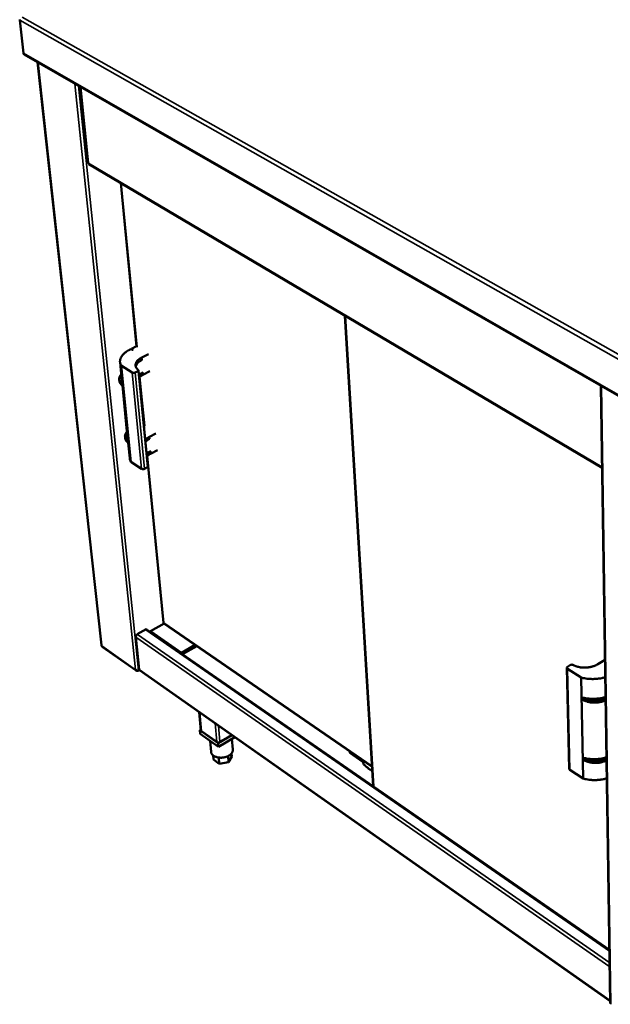
# Model space of a CAD drawing. Units: millimetres. Extents: x 65 to 5840, y 100 to 4100.
# Drawn here: x 2693 to 3078, y 2753 to 3395 of the extents above; entities that cross this region are included whole.
import ezdxf

# ---------------------------------------------------------------- set-up
doc = ezdxf.new("R2010")
doc.units = ezdxf.units.MM
doc.header["$LTSCALE"] = 20
doc.layers.add('Visible (ISO)', color=7, linetype='Continuous', lineweight=50)
doc.layers.add('Visible Narrow (ISO)', color=7, linetype='Continuous', lineweight=35)

msp = doc.modelspace()

# ---------------------------------------------------------------- linework, layer by layer
at = {"layer": 'Visible (ISO)'}
for p, q in [((2695.73, 3373.53), (2693.32, 3395.15)), ((2696.27, 3372.62), (3171.27, 3099.58)), ((2704.99, 3367.61), (2746.53, 2987.52)), ((2732.8, 3351.62), (2737.88, 3302.05)), ((2738.44, 3301.17), (3072.78, 3103.24)), ((2759.15, 3288.92), (2769.53, 3182.24)), ((2905.29, 3202.4), (2923.76, 2895.57)), ((2765.89, 3180.66), (2766.9, 3180.03)), ((2766.24, 3180.84), (2769.51, 3182.47)), ((2767.27, 3180.19), (2766.24, 3180.84)), ((2766.24, 3180.84), (2766.28, 3180.41)), ((2766.9, 3180.03), (2767.27, 3180.19)), ((2758.68, 3172.04), (2759.92, 3159.79)), ((2777.14, 3177.27), (2772.91, 3175.15)), ((2765.71, 3107.19), (2759.43, 3169.82)), ((2766.6, 3165.26), (2759.43, 3169.82)), ((2770.46, 3166.25), (2768.51, 3165.26)), ((2770.82, 3166.71), (2776.92, 3104.02)), ((2771.09, 3163.87), (2773.86, 3165.27)), ((2778.2, 3166.15), (2773.98, 3164.02)), ((2758.18, 3160.86), (2758.29, 3159.75)), ((2771.47, 3162.28), (2774.55, 3130.62)), ((2760.21, 3156.85), (2763.67, 3122.45)), ((2760.51, 3157.83), (2760.38, 3157.77)), ((2760.49, 3156.66), (2760.38, 3157.77)), ((2760.62, 3156.72), (2760.49, 3156.66)), ((2760.62, 3156.72), (2760.51, 3157.83)), ((3071.96, 3156.67), (3078.18, 2753.96)), ((2774.32, 3130.75), (2774.53, 3130.86)), ((2761.95, 3123.53), (2762.05, 3122.44)), ((2764.26, 3120.46), (2764.14, 3120.4)), ((2764.25, 3119.31), (2764.14, 3120.4)), ((2764.37, 3119.38), (2764.26, 3120.46)), ((2782.07, 3125.58), (2777.9, 3123.43)), ((2763.96, 3119.51), (2764.98, 3109.45)), ((2764.37, 3119.38), (2764.25, 3119.31)), ((2776.08, 3112.68), (2778.8, 3114.09)), ((2783.1, 3114.77), (2778.95, 3112.61)), ((2772.78, 3102.55), (2765.71, 3107.19)), ((2776.48, 3110.84), (2787.05, 3002.23)), ((2776.57, 3103.55), (2774.66, 3102.55)), ((2769.82, 2994.73), (2775.62, 2997.93)), ((2775.62, 2997.93), (2775.64, 2997.72)), ((2787.49, 3001.66), (2778.5, 2996.69)), ((2787.26, 3002.16), (2787.32, 3002.05)), ((2787.3, 3001.8), (2922.99, 2908.35)), ((2771.19, 2971.82), (2769.03, 2992.9)), ((2769.85, 2994.51), (2769.82, 2994.73)), ((2769.85, 2994.75), (2770.02, 2994.63)), ((2775.46, 2997.63), (2775.29, 2997.75)), ((3077.64, 2788.95), (2776.39, 2997.68)), ((2778.5, 2996.69), (2778.55, 2996.18)), ((2778.5, 2996.69), (2798.71, 2982.69)), ((2747.13, 2986.53), (2769.23, 2970.97)), ((2798.71, 2982.69), (2807.71, 2987.74)), ((2808.73, 2987.04), (2799.35, 2981.77)), ((2798.71, 2982.69), (2798.76, 2982.18)), ((3051.35, 2907), (3049.86, 2972.79)), ((3050.28, 2972.17), (3059.1, 2966.53)), ((3052.32, 2974.7), (3050.33, 2973.49)), ((3074.31, 2977.78), (3070, 2975.14)), ((2770.35, 2971.08), (2770.37, 2970.87)), ((2770.37, 2970.87), (2771.34, 2971.41)), ((2771.32, 2971.44), (2770.83, 2971.16)), ((2771.47, 2971.29), (3078.15, 2755.51)), ((3059.1, 2966.53), (3060.42, 2900.65)), ((3059.88, 2953.48), (3059.75, 2953.4)), ((3059.75, 2953.4), (3059.78, 2952.23)), ((2811.4, 2932.03), (2810.3, 2943.97)), ((2811.36, 2932.5), (2810.79, 2932.17)), ((2810.79, 2932.17), (2822.65, 2923.78)), ((2810.79, 2932.17), (2811.01, 2929.78)), ((2822.86, 2921.38), (2811.01, 2929.78)), ((2821.69, 2924.46), (2811.73, 2931.51)), ((2822.65, 2923.78), (2831.59, 2928.99)), ((2833.55, 2927.61), (2822.86, 2921.38)), ((2831.59, 2928.99), (2823.81, 2924.46)), ((2817.34, 2925.29), (2818, 2918.08)), ((2822.65, 2923.78), (2822.86, 2921.38)), ((2831.62, 2926.48), (2832.23, 2919.46)), ((2819.29, 2915.81), (2819.54, 2913.02)), ((2829.06, 2915.25), (2829.4, 2911.28)), ((2831.52, 2915.03), (2829.4, 2911.28)), ((2831.36, 2916.98), (2831.52, 2915.03)), ((2908.38, 2918.41), (2908.45, 2917.31)), ((2917.21, 2911.27), (2908.45, 2917.31)), ((2823.4, 2910.27), (2819.54, 2913.02)), ((2823.04, 2914.32), (2823.4, 2910.27)), ((2829.4, 2911.28), (2823.4, 2910.27)), ((2917.28, 2910.25), (2917.21, 2911.27)), ((3060.66, 2914.17), (3060.54, 2914.09)), ((3060.54, 2914.09), (3060.56, 2912.95)), ((3051.76, 2906.37), (3060.42, 2900.65))]:
    msp.add_line(p, q, dxfattribs=at)
at = {"layer": 'Visible (ISO)', "flags": 128}
for points in [[(2696.27, 3372.62, -0.056276), (2696.06, 3372.78, -0.056276), (2695.9, 3372.99, -0.062358), (2695.78, 3373.25, -0.062358), (2695.73, 3373.53)], [(2759.43, 3169.82, -0.028234), (2759.07, 3170.49, -0.045542), (2758.92, 3170.94, -0.009948), (2758.72, 3171.8, -0.028753), (2758.68, 3172.1, -0.028699), (2758.66, 3172.69, -0.029071), (2758.71, 3173.28, -0.026335), (2758.83, 3173.89, -0.027293), (2759.01, 3174.47, -0.022912), (2759.27, 3175.08, -0.024221), (2759.57, 3175.64, -0.019439), (2759.97, 3176.25, -0.020822), (2760.39, 3176.78, -0.016458), (2760.92, 3177.36, -0.017717), (2761.45, 3177.87, -0.014098), (2762.1, 3178.42, -0.015148), (2762.74, 3178.89, -0.012299), (2762.96, 3179.04, -0.002251), (2764.22, 3179.83, -0.021839), (2764.81, 3180.16, -0.012402), (2765.89, 3180.66)], [(2770.66, 3166.96, -0.026507), (2770.14, 3167.39, -0.041752), (2769.86, 3167.69, -0.008968), (2769.41, 3168.29, -0.026989), (2769.28, 3168.49, -0.032688), (2769.08, 3168.9, -0.031723), (2768.93, 3169.35, -0.034456), (2768.84, 3169.78, -0.034359), (2768.81, 3170.23, -0.032692), (2768.85, 3170.69, -0.033489), (2768.94, 3171.13, -0.028306), (2769.11, 3171.6, -0.029797), (2769.31, 3172.02, -0.023345), (2769.6, 3172.49, -0.025113), (2769.91, 3172.89, -0.019135), (2770.31, 3173.33, -0.020789), (2770.72, 3173.71, -0.015974), (2770.9, 3173.86, -0.003698), (2771.72, 3174.47, -0.027346), (2772.15, 3174.74, -0.016125), (2772.91, 3175.15)], [(2769, 3169.12, -0.026083), (2769.1, 3169.65, -0.045163), (2769.21, 3169.95, -0.008841), (2769.51, 3170.56, -0.025908), (2769.62, 3170.76, -0.020395), (2769.92, 3171.18, -0.021947), (2770.23, 3171.55, -0.017052), (2770.62, 3171.95, -0.018438), (2771.01, 3172.3, -0.014504), (2771.17, 3172.43, -0.003077), (2771.96, 3172.99, -0.025185), (2772.35, 3173.24, -0.01463), (2773.06, 3173.61)], [(2768.51, 3165.26, -0.027445), (2768.22, 3165.14, -0.045949), (2768.04, 3165.1, -0.010738), (2767.67, 3165.05, -0.025959), (2767.51, 3165.04, -0.029726), (2767.35, 3165.05, -0.013848), (2767, 3165.1, -0.054299), (2766.85, 3165.14, -0.031455), (2766.6, 3165.26)], [(2770.66, 3166.96, -0.110353), (2770.78, 3166.85, -0.139879), (2770.82, 3166.73, -0.076133), (2770.8, 3166.61, -0.056627), (2770.74, 3166.47, -0.102067), (2770.63, 3166.34, -0.091182), (2770.46, 3166.25)], [(2771.15, 3163.32, -0.014818), (2771.63, 3163.79, -0.027631), (2771.91, 3164.02, -0.003166), (2772.33, 3164.33, -0.002748), (2772.82, 3164.68, -0.023941), (2773.19, 3164.91, -0.013785), (2773.86, 3165.27)], [(2760.38, 3157.77, -0.023891), (2759.84, 3158.14, -0.038186), (2759.53, 3158.41, -0.007487), (2759.02, 3158.96, -0.024147), (2758.87, 3159.14, -0.030292), (2758.63, 3159.5, -0.028983), (2758.42, 3159.92, -0.033444), (2758.28, 3160.32, -0.032871), (2758.19, 3160.74, -0.033618), (2758.16, 3161.16, -0.033929), (2758.18, 3161.58, -0.030554), (2758.27, 3162.02, -0.031678), (2758.4, 3162.43, -0.025834), (2758.5, 3162.64, -0.008372), (2758.84, 3163.27, -0.040347), (2759.06, 3163.6, -0.025445), (2759.48, 3164.07)], [(2760.49, 3156.66, -0.02499), (2759.93, 3157.04, -0.039592), (2759.61, 3157.33, -0.008111), (2759.09, 3157.89, -0.025314), (2758.94, 3158.08, -0.031815), (2758.8, 3158.3, -0.012519), (2758.5, 3158.9, -0.052947), (2758.38, 3159.21, -0.03188), (2758.29, 3159.75)], [(2760.51, 3157.83, -0.024027), (2760.29, 3158.3, -0.024027), (2760.11, 3158.8, -0.023378), (2759.99, 3159.29, -0.023378), (2759.92, 3159.79)], [(2771.27, 3162.07, -0.014821), (2771.75, 3162.54, -0.027636), (2772.03, 3162.78, -0.003168), (2772.45, 3163.08, -0.002749), (2772.94, 3163.43, -0.023949), (2773.31, 3163.66, -0.01379), (2773.98, 3164.02)], [(2764.14, 3120.4, -0.023838), (2763.6, 3120.78, -0.0382), (2763.29, 3121.05, -0.007456), (2762.78, 3121.6, -0.024095), (2762.64, 3121.78, -0.029887), (2762.39, 3122.16, -0.02865), (2762.19, 3122.57, -0.032782), (2762.05, 3122.98, -0.032246), (2761.96, 3123.4, -0.032897), (2761.93, 3123.83, -0.033202), (2761.95, 3124.26, -0.030029), (2762.04, 3124.7, -0.031103), (2762.17, 3125.11, -0.0256), (2762.26, 3125.33, -0.008247), (2762.6, 3125.96, -0.040148), (2762.82, 3126.29, -0.025229), (2763.23, 3126.77)], [(2764.25, 3119.31, -0.024926), (2763.69, 3119.7, -0.039598), (2763.37, 3119.99, -0.008073), (2762.86, 3120.56, -0.025246), (2762.7, 3120.75, -0.031367), (2762.57, 3120.98, -0.012193), (2762.26, 3121.58, -0.052186), (2762.15, 3121.89, -0.031403), (2762.05, 3122.44)], [(2764.26, 3120.46, -0.023565), (2764.04, 3120.94, -0.023565), (2763.87, 3121.44, -0.022971), (2763.75, 3121.94, -0.022971), (2763.67, 3122.45)], [(2775.22, 3121.46, -0.014938), (2775.7, 3121.93, -0.02779), (2775.98, 3122.17, -0.003212), (2776.39, 3122.48, -0.002802), (2776.88, 3122.83, -0.024199), (2777.24, 3123.07, -0.013932), (2777.9, 3123.43)], [(2775.34, 3120.23, -0.014941), (2775.82, 3120.71, -0.027795), (2776.1, 3120.95, -0.003214), (2776.51, 3121.26, -0.002803), (2776.99, 3121.61, -0.024206), (2777.36, 3121.85, -0.013936), (2778.02, 3122.21)], [(2776.13, 3112.12, -0.014963), (2776.61, 3112.6, -0.027824), (2776.88, 3112.83, -0.003222), (2777.3, 3113.14, -0.002814), (2777.78, 3113.49, -0.024255), (2778.14, 3113.73, -0.013963), (2778.8, 3114.09)], [(2765.71, 3107.19, -0.026634), (2765.44, 3107.73, -0.026634), (2765.22, 3108.3, -0.025797), (2765.07, 3108.86, -0.025797), (2764.98, 3109.45)], [(2776.28, 3110.63, -0.014967), (2776.75, 3111.11, -0.027829), (2777.03, 3111.35, -0.003224), (2777.44, 3111.66, -0.002815), (2777.92, 3112.01, -0.024264), (2778.29, 3112.25, -0.013968), (2778.95, 3112.61)], [(2774.66, 3102.55, -0.028397), (2774.38, 3102.43, -0.047194), (2774.2, 3102.38, -0.011376), (2773.83, 3102.33, -0.026924), (2773.68, 3102.32, -0.030725), (2773.51, 3102.33, -0.014572), (2773.18, 3102.38, -0.055548), (2773.02, 3102.43, -0.03246), (2772.78, 3102.55)], [(2776.92, 3104.02, -0.063583), (2776.9, 3103.89, -0.063583), (2776.84, 3103.77, -0.083493), (2776.72, 3103.63, -0.083493), (2776.57, 3103.55)], [(2775.46, 2997.63, -0.043271), (2775.65, 2997.73, -0.059954), (2775.8, 2997.77, -0.021069), (2775.98, 2997.78, -0.027126), (2776.12, 2997.78, -0.07766), (2776.23, 2997.76, -0.049456), (2776.39, 2997.68)], [(2769.03, 2992.9, -0.035837), (2769.03, 2993.2, -0.059294), (2769.07, 2993.37, -0.017017), (2769.19, 2993.71, -0.034177), (2769.27, 2993.87, -0.030842), (2769.37, 2994.01, -0.014045), (2769.61, 2994.31, -0.052188), (2769.75, 2994.44, -0.032215), (2770.02, 2994.63)], [(2746.53, 2987.52, 0.050488), (2746.56, 2987.39, 0.050488), (2746.62, 2987.28, 0.057139), (2746.71, 2987.16, 0.057139), (2746.83, 2987.07)], [(3050.33, 2973.49, 0.067353), (3050.12, 2973.35, 0.083684), (3049.99, 2973.19, 0.03994), (3049.89, 2972.96, 0.075692), (3049.86, 2972.83, 0.07892), (3049.88, 2972.7, 0.043232), (3049.96, 2972.47, 0.089302), (3050.08, 2972.31, 0.071673), (3050.28, 2972.17)], [(3053.74, 2974.73, 0.039116), (3053.47, 2974.84, 0.06065), (3053.28, 2974.88, 0.020676), (3053.02, 2974.88, 0.020688), (3052.77, 2974.86, 0.060689), (3052.58, 2974.82, 0.039129), (3052.32, 2974.7)], [(3053.74, 2974.73, 0.013983), (3054.65, 2974.28, 0.025884), (3055.16, 2974.08, 0.002847), (3056.45, 2973.64, 0.013868), (3056.72, 2973.56, 0.01231), (3057.57, 2973.36, 0.012728), (3058.4, 2973.2, 0.011752), (3059.28, 2973.08, 0.011991), (3060.15, 2973, 0.011527), (3061.04, 2972.96, 0.011602), (3061.93, 2972.96, 0.011619), (3062.82, 2973, 0.011534), (3063.71, 2973.09, 0.012034), (3064.57, 2973.21, 0.011782), (3065.44, 2973.38, 0.0128), (3066.26, 2973.58, 0.012368), (3067.1, 2973.82, 0.013972), (3067.36, 2973.92, 0.002888), (3068.62, 2974.42, 0.026076), (3069.12, 2974.65, 0.014089), (3070, 2975.14)], [(2771.47, 2971.29, -0.051222), (2771.36, 2971.39, -0.051222), (2771.28, 2971.51, -0.057282), (2771.22, 2971.66, -0.057282), (2771.19, 2971.82)], [(3059.1, 2966.53, 0.010205), (3060.5, 2966.17, 0.019118), (3061.26, 2966.02, 0.001553), (3063.21, 2965.73, 0.010155), (3063.51, 2965.69, 0.009695), (3064.67, 2965.58, 0.009801), (3065.82, 2965.53, 0.009624), (3066.99, 2965.52, 0.009638), (3068.15, 2965.55, 0.009735), (3069.3, 2965.63, 0.009657), (3070.46, 2965.75, 0.010032), (3070.76, 2965.79, 0.001517), (3072.72, 2966.12, 0.018876), (3073.48, 2966.29, 0.010081), (3074.89, 2966.67)], [(3059.75, 2953.4, 0.01472), (3060.55, 2952.93, 0.027179), (3061.01, 2952.71, 0.003135), (3062.16, 2952.23, 0.014598), (3062.41, 2952.14, 0.012748), (3063.18, 2951.9, 0.013257), (3063.94, 2951.71, 0.012006), (3064.75, 2951.54, 0.012333), (3065.55, 2951.42, 0.011605), (3066.39, 2951.34, 0.011768), (3067.22, 2951.29, 0.011515), (3068.07, 2951.29, 0.011523), (3068.91, 2951.32, 0.011728), (3069.74, 2951.39, 0.011582), (3070.58, 2951.5, 0.012258), (3071.38, 2951.65, 0.011949), (3072.19, 2951.83, 0.013142), (3072.44, 2951.9, 0.002565), (3073.71, 2952.31, 0.024527), (3074.21, 2952.5, 0.013241), (3075.1, 2952.92)], [(3059.88, 2953.48, 0.009816), (3061.25, 2953.15, 0.018414), (3061.98, 2953.02, 0.00144), (3063.88, 2952.76, 0.009773), (3064.16, 2952.73, 0.009394), (3065.28, 2952.65, 0.009478), (3066.38, 2952.61, 0.00935), (3067.5, 2952.6, 0.009352), (3068.62, 2952.65, 0.009468), (3069.73, 2952.73, 0.009389), (3070.84, 2952.86, 0.009756), (3071.12, 2952.9, 0.001436), (3073.01, 2953.23, 0.018381), (3073.74, 2953.39, 0.0098), (3075.09, 2953.76)], [(3059.78, 2952.23, 0.014726), (3060.58, 2951.76, 0.027188), (3061.03, 2951.54, 0.003137), (3062.18, 2951.06, 0.014604), (3062.43, 2950.97, 0.012755), (3063.21, 2950.73, 0.013264), (3063.96, 2950.54, 0.012013), (3064.78, 2950.37, 0.01234), (3065.58, 2950.25, 0.011612), (3066.41, 2950.17, 0.011775), (3067.24, 2950.12, 0.011522), (3068.09, 2950.12, 0.01153), (3068.93, 2950.15, 0.011734), (3069.76, 2950.22, 0.011589), (3070.6, 2950.33, 0.012265), (3071.4, 2950.48, 0.011956), (3072.21, 2950.66, 0.013148), (3072.46, 2950.73, 0.002568), (3073.73, 2951.14, 0.024537), (3074.23, 2951.33, 0.013247), (3075.12, 2951.75)], [(2811.73, 2931.51, -0.05803), (2811.6, 2931.61, -0.05803), (2811.5, 2931.74, -0.051445), (2811.43, 2931.88, -0.051445), (2811.4, 2932.03)], [(2823.81, 2924.46, -0.031259), (2823.49, 2924.31, -0.05095), (2823.29, 2924.25, -0.013362), (2822.89, 2924.19, -0.029856), (2822.71, 2924.18, -0.033357), (2822.52, 2924.19, -0.016443), (2822.15, 2924.25, -0.058468), (2821.97, 2924.31, -0.035048), (2821.69, 2924.46)], [(2832.23, 2919.46, -0.033658), (2832.23, 2918.94, -0.05526), (2832.18, 2918.62, -0.013815), (2831.99, 2918.03, -0.033548), (2831.89, 2917.79, -0.027042), (2831.65, 2917.37, -0.028745), (2831.37, 2917, -0.022434), (2831.01, 2916.6, -0.024105), (2830.64, 2916.26, -0.019027), (2830.18, 2915.9, -0.020391), (2829.72, 2915.61, -0.016721), (2829.17, 2915.31, -0.017702), (2828.64, 2915.06, -0.01529), (2828.04, 2914.83, -0.015907), (2827.44, 2914.65, -0.014563), (2826.8, 2914.49, -0.014852), (2826.17, 2914.37, -0.014446), (2825.51, 2914.29, -0.014431), (2824.85, 2914.24, -0.014923), (2824.21, 2914.23, -0.014602), (2823.55, 2914.27, -0.01604), (2822.93, 2914.34, -0.015389), (2822.3, 2914.45, -0.017912), (2821.73, 2914.59, -0.016892), (2821.14, 2914.78, -0.020692), (2820.64, 2914.98, -0.019291), (2820.12, 2915.24, -0.024507), (2819.7, 2915.5, -0.022813), (2819.27, 2915.82, -0.029213), (2818.94, 2916.14, -0.027525), (2818.62, 2916.51, -0.033967), (2818.48, 2916.72, -0.014064), (2818.19, 2917.27, -0.055659), (2818.08, 2917.57, -0.034038), (2818, 2918.08)], [(3060.66, 2914.17, 0.010001), (3062.01, 2913.84, 0.01873), (3062.74, 2913.71, 0.001493), (3064.61, 2913.45, 0.009958), (3064.89, 2913.42, 0.009581), (3066, 2913.33, 0.009665), (3067.09, 2913.29, 0.009536), (3068.2, 2913.29, 0.009539), (3069.3, 2913.33, 0.009654), (3070.4, 2913.41, 0.009575), (3071.5, 2913.54, 0.009938), (3071.78, 2913.58, 0.001487), (3073.64, 2913.92, 0.018691), (3074.36, 2914.08, 0.009981), (3075.7, 2914.45)], [(2923.16, 2905.58, -0.010194), (2922.38, 2906, -0.019526), (2921.98, 2906.24, -0.001549), (2920.95, 2906.93, -0.010116), (2920.8, 2907.04, -0.008509), (2920.18, 2907.52, -0.008987), (2919.61, 2907.99, -0.007752), (2919.48, 2908.1, -0.000923), (2918.43, 2909.06, -0.014378), (2918.01, 2909.46, -0.007804), (2917.28, 2910.25)], [(3060.54, 2914.09, 0.014912), (3061.32, 2913.61, 0.027468), (3061.77, 2913.39, 0.00321), (3062.91, 2912.91, 0.014793), (3063.16, 2912.82, 0.012973), (3063.93, 2912.58, 0.013474), (3064.67, 2912.38, 0.012236), (3065.48, 2912.22, 0.01256), (3066.27, 2912.1, 0.011837), (3067.1, 2912.01, 0.011998), (3067.92, 2911.97, 0.011746), (3068.76, 2911.96, 0.011754), (3069.59, 2911.99, 0.011956), (3070.41, 2912.06, 0.011812), (3071.24, 2912.17, 0.01248), (3072.03, 2912.32, 0.012176), (3072.83, 2912.51, 0.013353), (3073.08, 2912.58, 0.002641), (3074.33, 2912.99, 0.024859), (3074.83, 2913.18, 0.01345), (3075.71, 2913.61)], [(3060.56, 2912.95, 0.014918), (3061.35, 2912.47, 0.027477), (3061.8, 2912.25, 0.003213), (3062.93, 2911.77, 0.014799), (3063.18, 2911.67, 0.01298), (3063.95, 2911.43, 0.01348), (3064.69, 2911.24, 0.012243), (3065.5, 2911.08, 0.012566), (3066.29, 2910.95, 0.011843), (3067.12, 2910.87, 0.012005), (3067.94, 2910.82, 0.011752), (3068.78, 2910.82, 0.011761), (3069.61, 2910.85, 0.011962), (3070.43, 2910.92, 0.011819), (3071.26, 2911.03, 0.012487), (3072.05, 2911.18, 0.012183), (3072.85, 2911.37, 0.013359), (3073.1, 2911.44, 0.002644), (3074.35, 2911.85, 0.024869), (3074.85, 2912.04, 0.013456), (3075.73, 2912.46)], [(3051.35, 2907, 0.056564), (3051.39, 2906.82, 0.056564), (3051.46, 2906.66, 0.065527), (3051.59, 2906.49, 0.065527), (3051.76, 2906.37)], [(3060.42, 2900.65, 0.010525), (3061.79, 2900.29, 0.019661), (3062.54, 2900.13, 0.001647), (3064.45, 2899.83, 0.010476), (3064.75, 2899.79, 0.010021), (3065.88, 2899.69, 0.010126), (3067.01, 2899.63, 0.009949), (3068.16, 2899.62, 0.009963), (3069.3, 2899.65, 0.010057), (3070.43, 2899.73, 0.009981), (3071.56, 2899.86, 0.010349), (3071.86, 2899.9, 0.001609), (3073.78, 2900.24, 0.019413), (3074.53, 2900.4, 0.010397), (3075.91, 2900.79)]]:
    msp.add_lwpolyline(points, format="xyb", dxfattribs=at)
at = {"layer": 'Visible (ISO)'}
for points in [[(2693.32, 3395.15), (2693.32, 3395.29), (2693.35, 3395.43), (2693.39, 3395.58)], [(3072.77, 3103.77), (3072.71, 3103.82), (3072.64, 3103.87), (3072.58, 3103.92)], [(3072.78, 3103.4), (3072.69, 3103.55), (3072.62, 3103.73), (3072.58, 3103.92)], [(2787.26, 3002.16), (2787.12, 3002.15), (2787.06, 3002.18), (2787.05, 3002.23)], [(2747.02, 2986.63), (2746.92, 2986.74), (2746.85, 2986.89), (2746.83, 2987.07)], [(2747.13, 2986.53), (2747.09, 2986.56), (2747.05, 2986.59), (2747.02, 2986.63)], [(2770.83, 2971.16), (2770.7, 2971.12), (2770.56, 2971.1), (2770.4, 2971.09)]]:
    msp.add_open_spline(points, degree=3, dxfattribs=at)
for points, knots in [([(2737.88, 3302.05), (2737.89, 3302.02), (2737.89, 3302), (2737.91, 3301.98), (2737.95, 3301.92), (2738.05, 3301.86), (2738.19, 3301.82)], [-0.3880885, -0.3880885, -0.3880885, -0.3880885, -0.2939453, -0.2939453, -0.2939453, 0, 0, 0, 0]), ([(2738.44, 3301.18), (2738.37, 3301.22), (2738.31, 3301.28), (2738.27, 3301.36), (2738.2, 3301.48), (2738.17, 3301.64), (2738.19, 3301.82)], [-0.4879625, -0.4879625, -0.4879625, -0.4879625, -0.2939453, -0.2939453, -0.2939453, 0, 0, 0, 0]), ([(2787.3, 3001.8), (2787.28, 3001.81), (2787.27, 3001.83), (2787.26, 3001.86), (2787.26, 3001.91), (2787.28, 3001.97), (2787.32, 3002.05)], [-2.2190702, -2.2190702, -2.2190702, -2.2190702, -1.9820441, -1.9820441, -1.9820441, -1.5707963, -1.5707963, -1.5707963, -1.5707963]), ([(2770.37, 2970.87), (2769.88, 2970.7), (2769.38, 2970.78), (2769.08, 2971.1), (2768.95, 2971.23), (2768.86, 2971.4), (2768.81, 2971.59)], [-1, -1, -1, -1, -0.293945, -0.293945, -0.293945, 0, 0, 0, 0]), ([(2770.4, 2971.09), (2770.05, 2971.06), (2769.66, 2971.12), (2769.33, 2971.26), (2769.13, 2971.34), (2768.95, 2971.45), (2768.81, 2971.59)], [-0.7810431, -0.7810431, -0.7810431, -0.7810431, -0.2939453, -0.2939453, -0.2939453, 0, 0, 0, 0])]:
    msp.add_open_spline(points, degree=3, knots=knots, dxfattribs=at)
at = {"layer": 'Visible Narrow (ISO)'}
for p, q in [((2694.93, 3397.11), (3172.09, 3127.01)), ((2693.32, 3395.15), (3171.14, 3124.17)), ((2695.73, 3373.53), (3170.86, 3100.52)), ((2705.28, 3367.44), (2746.83, 2987.07)), ((2768.81, 2971.59), (2729.31, 3353.63)), ((2731.64, 3352.29), (2770.83, 2971.16)), ((2733.1, 3351.45), (2738.19, 3301.82)), ((3072.58, 3103.92), (2738.19, 3301.82)), ((2759.38, 3288.78), (2769.78, 3181.89)), ((2905.58, 3202.23), (2924.03, 2895.39)), ((2773.06, 3173.61), (2772.91, 3175.15)), ((2772.78, 3102.55), (2766.6, 3165.26)), ((2774.66, 3102.55), (2768.51, 3165.26)), ((2776.57, 3103.55), (2770.46, 3166.25)), ((2773.98, 3164.02), (2773.86, 3165.27)), ((2771.67, 3162.46), (2774.8, 3130.28)), ((3071.76, 3156.78), (3072.58, 3103.92)), ((3072.44, 3156.39), (3078.61, 2753.44)), ((2778.02, 3122.21), (2777.9, 3123.43)), ((2778.95, 3112.61), (2778.8, 3114.09)), ((2776.67, 3111.03), (2787.26, 3002.16)), ((2787.32, 3002.05), (2922.97, 2908.64)), ((3077.81, 2777.86), (2769.03, 2992.9)), ((2770.02, 2994.63), (3077.77, 2780.57)), ((3077.65, 2788.18), (2775.46, 2997.63)), ((2746.83, 2987.07), (2768.81, 2971.59)), ((3050.28, 2972.17), (3051.76, 2906.37)), ((2771.19, 2971.82), (3078.15, 2755.88)), ((2810.61, 2943.75), (2811.73, 2931.51)), ((2821.69, 2924.46), (2820.6, 2936.72)), ((2822.86, 2935.13), (2823.81, 2924.46))]:
    msp.add_line(p, q, dxfattribs=at)

doc.saveas('drawing.dxf')
